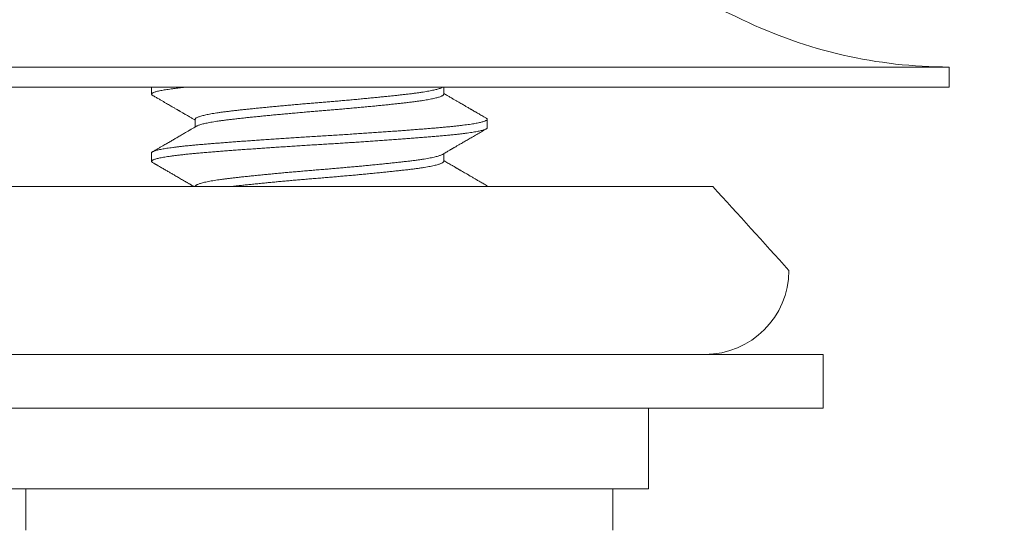
# Model space of a CAD drawing. Extents: x -34 to 79, y -61 to 41.
# Drawn here: x 69 to 70, y -53 to -52 of the extents above; entities that cross this region are included whole.
import ezdxf

# ---------------------------------------------------------------- set-up
doc = ezdxf.new("R2010")
doc.units = 0
doc.header["$LTSCALE"] = 0.25
doc.header["$MEASUREMENT"] = 0
doc.layers.get('0').update_dxf_attribs({"linetype": 'CONTINUOUS', "lineweight": 13})
doc.layers.get('DEFPOINTS').update_dxf_attribs({"linetype": 'CONTINUOUS'})
doc.layers.add('Text', color=7, linetype='CONTINUOUS', lineweight=15)
doc.styles.add('ROMAND', font='romand.shx', dxfattribs={"oblique": 15})
doc.dimstyles.new('ROMAND', dxfattribs={"dimscale": 4.5, "dimtxt": 0.1875, "dimasz": 0.1875, "dimexe": 0.0625, "dimexo": 0.0625, "dimgap": 0.0625, "dimtad": 0, "dimtih": 1, "dimtoh": 1, "dimdec": 3, "dimzin": 0, "dimdsep": 46, "dimlunit": 4, "dimtxsty": 'ROMAND', "dimcen": 0, "dimadec": 0, "dimazin": 0, "dimtfac": 1, "dimtdec": 3, "dimtofl": 0, "dimtmove": 0, "dimatfit": 3, "dimfxl": 0, "dimtolj": 1, "dimtzin": 0, "dimarcsym": 0})

# ---------------------------------------------------------------- blocks, each defined once
blk = doc.blocks.new('*D70')
at = {"layer": 'DEFPOINTS', "color": 0}
for p in [(64.72536, -50.97011), (63.46155, -51.95318)]:
    blk.add_point(p, dxfattribs=at)
at = {"layer": 'Text', "color": 0, "lineweight": -2}
for p, q in [((67.36768, -48.91474), (65.16935, -50.62475)), ((67.93018, -48.91474), (67.36768, -48.91474))]:
    blk.add_line(p, q, dxfattribs=at)
at = {"layer": 'Text', "color": 0}
blk.add_solid([(65.11179, -50.55075), (65.22691, -50.69875), (64.72536, -50.97011)], dxfattribs=at)
at = {"layer": 'Text', "color": 0, "insert": (72.5859, -48.91474), "char_height": 0.5625, "attachment_point": 5, "style": 'ROMAND'}
blk.add_mtext('\\A1;SAFETY CHAIN\\PENCASED IN A HEAT\\PSHRUNK LATEX\\PSLEEVE', dxfattribs=at)
blk = doc.blocks.new('*D76')
at = {"layer": 'DEFPOINTS', "color": 0}
for p in [(68.99867, -52.40574), (68.99867, -52.63367)]:
    blk.add_point(p, dxfattribs=at)
at = {"layer": 'Text', "color": 0, "lineweight": -2}
for p, q in [((68.99867, -55.4478), (68.99867, -53.19617)), ((69.56117, -55.4478), (68.99867, -55.4478))]:
    blk.add_line(p, q, dxfattribs=at)
at = {"layer": 'Text', "color": 0}
blk.add_solid([(68.90492, -53.19617), (69.09242, -53.19617), (68.99867, -52.63367)], dxfattribs=at)
at = {"layer": 'Text', "color": 0, "insert": (72.73028, -55.4478), "char_height": 0.5625, "attachment_point": 5, "style": 'ROMAND'}
blk.add_mtext('\\A1;(4) \\A1;{\\H0.7X;\\S1/4;}"-20x\\A1;{\\H0.7X;\\S3/4;}"\\PS.S. BUTTON\\PHEAD SOCKET\\PCAP SCREWS', dxfattribs=at)

msp = doc.modelspace()

# ---------------------------------------------------------------- linework, layer by layer
for p, q in [((69.46745, -52.1877), (69.46745, -52.2027)), ((68.52995, -52.2027), (69.46745, -52.2027)), ((68.8737, -52.2027), (68.8737, -52.20792)), ((69.09123, -52.20792), (69.09123, -52.2027)), ((68.90618, -52.22667), (68.90618, -52.23236)), ((69.1237, -52.23292), (69.1237, -52.22667)), ((68.8737, -52.25167), (68.8737, -52.25792)), ((69.09123, -52.25792), (69.09123, -52.25222)), ((44.23833, -52.27667), (69.29153, -52.27667)), ((44.24421, -52.40167), (69.28565, -52.40167)), ((68.7802, -52.50167), (69.2172, -52.50167)), ((68.7802, -52.53267), (68.7802, -52.50167)), ((69.2172, -52.50167), (69.2172, -52.53267))]:
    msp.add_line(p, q)
for points in [[(68.6237, -52.44167), (68.6237, -52.40167), (69.3737, -52.40167), (69.3737, -52.44167)], [(68.7537, -52.44167), (69.24371, -52.44167), (69.24371, -52.50167), (68.7537, -52.50167)]]:
    msp.add_lwpolyline(points, close=True)
for centre, radius, start, end in [((69.1237, -52.54515), 0.4362, 64.19343, 78.11016), ((69.46745, -51.83428), 0.35342, 244.19343, 270), ((62.67309, -58.32932), 8.96875, 41.904441, 42.443331), ((69.28565, -52.33917), 0.0625, 270, 0)]:
    msp.add_arc(centre, radius, start, end)
for points, knots in [([(68.52995, -52.1877), (68.52995, -52.1877), (68.54215, -52.1877), (68.58911, -52.1877), (68.62386, -52.1877), (68.71063, -52.1877), (68.76263, -52.1877), (68.87601, -52.1877), (68.93734, -52.1877), (69.06006, -52.1877), (69.1214, -52.1877), (69.23477, -52.1877), (69.28677, -52.1877), (69.37355, -52.1877), (69.40829, -52.1877), (69.45525, -52.1877), (69.46745, -52.1877), (69.46745, -52.1877)], [0, 0, 0, 0, 0.125, 0.125, 0.25, 0.25, 0.375, 0.375, 0.5, 0.5, 0.625, 0.625, 0.75, 0.75, 0.875, 0.875, 1, 1, 1, 1]), ([(68.87443, -52.20875), (68.87522, -52.20921), (68.87676, -52.2101), (68.87898, -52.21139), (68.88106, -52.2126), (68.88298, -52.21372), (68.88476, -52.21475), (68.88635, -52.21568), (68.88777, -52.2165), (68.88903, -52.21723), (68.89015, -52.21789), (68.89114, -52.21846), (68.89197, -52.21894), (68.89265, -52.21934), (68.89317, -52.21964), (68.89353, -52.21986), (68.89376, -52.21999), (68.8939, -52.22007), (68.89412, -52.2202), (68.89452, -52.22043), (68.89515, -52.2208), (68.89598, -52.22128), (68.897, -52.22187), (68.89822, -52.22258), (68.89963, -52.22341), (68.90124, -52.22434), (68.90305, -52.2254), (68.90471, -52.22637), (68.90578, -52.22699), (68.90618, -52.22722)], [0, 0, 0, 0, 0.074857, 0.144946, 0.210271, 0.270838, 0.326648, 0.377706, 0.421495, 0.461064, 0.496415, 0.527549, 0.554283, 0.575104, 0.591528, 0.603557, 0.609695, 0.612644, 0.617121, 0.630721, 0.650515, 0.676501, 0.708677, 0.74704, 0.791587, 0.842314, 0.899217, 0.962291, 1, 1, 1, 1]), ([(69.12297, -52.22583), (69.12238, -52.22549), (69.12125, -52.22484), (69.11964, -52.2239), (69.1182, -52.22306), (69.11692, -52.22232), (69.11586, -52.22171), (69.115, -52.2212), (69.11432, -52.22081), (69.11373, -52.22047), (69.11325, -52.22018), (69.11284, -52.21995), (69.11249, -52.21974), (69.11212, -52.21953), (69.11174, -52.21931), (69.11136, -52.21909), (69.11077, -52.21874), (69.10988, -52.21823), (69.10878, -52.21759), (69.10768, -52.21695), (69.10658, -52.2163), (69.10533, -52.21558), (69.10391, -52.21475), (69.10233, -52.21384), (69.10063, -52.21284), (69.0988, -52.21178), (69.09687, -52.21065), (69.09478, -52.20943), (69.09289, -52.20833), (69.09168, -52.20763), (69.09123, -52.20736)], [0, 0, 0, 0, 0.055914, 0.106575, 0.151984, 0.192144, 0.227056, 0.252142, 0.273584, 0.291385, 0.307939, 0.319329, 0.32971, 0.341424, 0.354014, 0.365903, 0.376973, 0.410131, 0.449785, 0.480403, 0.514629, 0.553975, 0.598507, 0.648223, 0.703118, 0.759616, 0.820713, 0.886402, 0.956682, 1, 1, 1, 1]), ([(68.90718, -52.23178), (68.90674, -52.23203), (68.90592, -52.23251), (68.90477, -52.23318), (68.90379, -52.23376), (68.90297, -52.23423), (68.90231, -52.23462), (68.90182, -52.2349), (68.90146, -52.23511), (68.90116, -52.23529), (68.90069, -52.23556), (68.89995, -52.23599), (68.8989, -52.2366), (68.8977, -52.2373), (68.8964, -52.23806), (68.89508, -52.23883), (68.89377, -52.23959), (68.89252, -52.24032), (68.89133, -52.24101), (68.89011, -52.24172), (68.88888, -52.24244), (68.8876, -52.24318), (68.88633, -52.24392), (68.885, -52.24469), (68.88358, -52.24552), (68.88197, -52.24645), (68.8802, -52.24749), (68.87828, -52.2486), (68.87636, -52.24972), (68.87507, -52.25046), (68.87443, -52.25083)], [0, 0, 0, 0, 0.0400799, 0.0751726, 0.1052755, 0.1303863, 0.1505029, 0.1653976, 0.1754724, 0.1835155, 0.1926338, 0.2186816, 0.2508402, 0.289112, 0.3284511, 0.3702975, 0.4103435, 0.4484978, 0.4847595, 0.5191276, 0.5601291, 0.5980617, 0.635932, 0.6765282, 0.7198511, 0.7659017, 0.8236091, 0.8825002, 0.9412973, 1, 1, 1, 1]), ([(69.09023, -52.25281), (69.09074, -52.25251), (69.09172, -52.25194), (69.09308, -52.25114), (69.09425, -52.25046), (69.09524, -52.24988), (69.09604, -52.24942), (69.09661, -52.24908), (69.097, -52.24886), (69.09726, -52.24871), (69.0975, -52.24856), (69.09779, -52.2484), (69.09815, -52.24819), (69.0986, -52.24793), (69.09913, -52.24762), (69.09979, -52.24723), (69.1006, -52.24676), (69.10156, -52.2462), (69.10263, -52.24558), (69.10428, -52.24462), (69.10653, -52.24331), (69.10943, -52.24162), (69.11253, -52.23981), (69.11584, -52.2379), (69.11934, -52.23586), (69.12174, -52.23447), (69.12297, -52.23375)], [0, 0, 0, 0, 0.047469, 0.089154, 0.12505, 0.155156, 0.179467, 0.197983, 0.208065, 0.214885, 0.221819, 0.230205, 0.241225, 0.254878, 0.271165, 0.290086, 0.315768, 0.345111, 0.378116, 0.413553, 0.496072, 0.584675, 0.679365, 0.780146, 0.887023, 1, 1, 1, 1]), ([(68.87443, -52.25875), (68.87475, -52.25894), (68.87533, -52.25927), (68.87611, -52.25972), (68.8767, -52.26007), (68.87713, -52.26032), (68.87744, -52.2605), (68.87771, -52.26065), (68.87815, -52.26091), (68.8788, -52.26129), (68.87977, -52.26185), (68.88094, -52.26253), (68.88225, -52.26329), (68.88393, -52.26427), (68.88589, -52.26541), (68.88818, -52.26674), (68.89014, -52.26788), (68.89182, -52.26886), (68.8932, -52.26966), (68.89463, -52.27049), (68.8961, -52.27135), (68.89755, -52.27219), (68.89891, -52.27299), (68.90006, -52.27366), (68.901, -52.27421), (68.90176, -52.27464), (68.90242, -52.27503), (68.903, -52.27537), (68.90356, -52.2757), (68.90422, -52.27608), (68.90478, -52.27641), (68.90514, -52.27662), (68.90521, -52.27666)], [0, 0, 0, 0, 0.0302258, 0.0547038, 0.073435, 0.0864201, 0.0948383, 0.103069, 0.1115246, 0.1363174, 0.1646952, 0.203353, 0.2462443, 0.288658, 0.3618162, 0.4320331, 0.5051787, 0.547171, 0.5906409, 0.6355873, 0.6820093, 0.7292282, 0.772603, 0.8112579, 0.8378072, 0.8615601, 0.8825175, 0.900857, 0.915751, 0.9362688, 0.9624087, 0.9694868, 0.9694868, 0.9694868, 0.9694868]), ([(69.12297, -52.27583), (69.12206, -52.27531), (69.1203, -52.27428), (69.11774, -52.2728), (69.11536, -52.27141), (69.11314, -52.27012), (69.11111, -52.26894), (69.10925, -52.26786), (69.10758, -52.26689), (69.10606, -52.26601), (69.10479, -52.26526), (69.10375, -52.26466), (69.10296, -52.2642), (69.10242, -52.26389), (69.10209, -52.26369), (69.1019, -52.26358), (69.10175, -52.26349), (69.10157, -52.26339), (69.10133, -52.26325), (69.10098, -52.26305), (69.10053, -52.26278), (69.09997, -52.26246), (69.09931, -52.26207), (69.09854, -52.26162), (69.09759, -52.26107), (69.09646, -52.26041), (69.09511, -52.25963), (69.09362, -52.25876), (69.09231, -52.25799), (69.09149, -52.25752), (69.09123, -52.25736)], [0, 0, 0, 0, 0.085918, 0.166444, 0.241584, 0.311342, 0.375723, 0.433725, 0.486547, 0.534192, 0.576611, 0.607149, 0.631991, 0.651137, 0.658189, 0.663975, 0.668496, 0.672879, 0.680723, 0.691589, 0.705797, 0.723348, 0.74424, 0.768474, 0.796046, 0.83354, 0.875838, 0.922938, 0.974837, 1, 1, 1, 1])]:
    msp.add_open_spline(points, degree=3, knots=knots)
at = {"color": 8}
for points, knots in [([(68.89932, -52.2027), (68.89867, -52.20277), (68.89707, -52.20294), (68.89462, -52.20321), (68.892, -52.20353), (68.88954, -52.20384), (68.88725, -52.20416), (68.88512, -52.20448), (68.88316, -52.2048), (68.88135, -52.20512), (68.8797, -52.20545), (68.87823, -52.20578), (68.87697, -52.20611), (68.87591, -52.20644), (68.87505, -52.20676), (68.87439, -52.20709), (68.87393, -52.20742), (68.87369, -52.20775), (68.8737, -52.20808), (68.87392, -52.20841), (68.87426, -52.20864), (68.87443, -52.20875)], [0.7662012, 0.7662012, 0.7662012, 0.7662012, 0.7740948, 0.7860078, 0.7979663, 0.8099614, 0.8219842, 0.8340254, 0.8460757, 0.8581259, 0.8707396, 0.8833322, 0.8958932, 0.9084123, 0.9208793, 0.9332843, 0.9467348, 0.960088, 0.9733611, 0.9867143, 1, 1, 1, 1]), ([(69.0902, -52.20281), (69.0901, -52.20287), (69.08979, -52.20306), (69.08903, -52.20339), (69.08798, -52.20377), (69.08675, -52.20414), (69.08539, -52.20451), (69.08386, -52.20487), (69.08215, -52.20524), (69.08028, -52.2056), (69.07825, -52.20596), (69.076, -52.20633), (69.07351, -52.20671), (69.07079, -52.20709), (69.06792, -52.20747), (69.0649, -52.20783), (69.06184, -52.20818), (69.05874, -52.20853), (69.05559, -52.20887), (69.05232, -52.20922), (69.04893, -52.20957), (69.04543, -52.20993), (69.04182, -52.21029), (69.03799, -52.21067), (69.03395, -52.21106), (69.0297, -52.21146), (69.02538, -52.21186), (69.02101, -52.21226), (69.01673, -52.21264), (69.01256, -52.213), (69.00853, -52.21335), (69.0045, -52.21369), (69.00048, -52.21402), (68.99647, -52.21435), (68.99246, -52.21468), (68.98829, -52.21503), (68.98399, -52.21541), (68.97956, -52.21579), (68.97516, -52.21619), (68.9708, -52.21659), (68.96662, -52.21698), (68.96265, -52.21735), (68.95887, -52.21772), (68.95518, -52.21808), (68.95158, -52.21844), (68.94809, -52.2188), (68.94471, -52.21916), (68.94135, -52.21952), (68.93802, -52.21988), (68.93475, -52.22025), (68.93163, -52.22061), (68.92866, -52.22097), (68.92592, -52.22134), (68.92339, -52.2217), (68.92109, -52.22205), (68.91892, -52.22241), (68.91691, -52.22277), (68.91506, -52.22314), (68.91337, -52.2235), (68.9118, -52.22388), (68.91038, -52.22427), (68.90913, -52.22467), (68.9081, -52.22506), (68.90728, -52.22545), (68.90667, -52.22584), (68.90631, -52.22623), (68.90615, -52.2265), (68.90619, -52.22665), (68.90619, -52.22667)], [0, 0, 0, 0, 0.0078957, 0.0241761, 0.0405268, 0.0554357, 0.0703716, 0.0853193, 0.1002636, 0.1151893, 0.1300815, 0.1449253, 0.1611798, 0.1773393, 0.1933856, 0.2093014, 0.2251568, 0.2396837, 0.2543125, 0.2690299, 0.2838222, 0.298675, 0.3135738, 0.3285037, 0.3449442, 0.3613839, 0.3778026, 0.3941803, 0.4104972, 0.425262, 0.4399466, 0.4545373, 0.4690211, 0.4834241, 0.4979204, 0.5125222, 0.5286901, 0.5449515, 0.5612875, 0.5776788, 0.5941055, 0.6090529, 0.6239978, 0.638925, 0.6538194, 0.6686662, 0.6834509, 0.6981591, 0.7142333, 0.7301809, 0.7460269, 0.7619813, 0.7780615, 0.7927743, 0.8075628, 0.8224126, 0.8373093, 0.8522378, 0.8671833, 0.8821304, 0.8985557, 0.9149447, 0.9312775, 0.9475346, 0.9636973, 0.9807158, 0.9975869, 1, 1, 1, 1]), ([(69.09121, -52.20792), (69.09121, -52.20798), (69.09121, -52.20817), (69.091, -52.20849), (69.09057, -52.20886), (69.08991, -52.20925), (69.08904, -52.20964), (69.08798, -52.21002), (69.08675, -52.21039), (69.08539, -52.21076), (69.08386, -52.21112), (69.08215, -52.21149), (69.08028, -52.21185), (69.07825, -52.21221), (69.076, -52.21258), (69.07351, -52.21296), (69.07079, -52.21334), (69.06792, -52.21372), (69.0649, -52.21408), (69.06184, -52.21443), (69.05874, -52.21478), (69.05559, -52.21512), (69.05232, -52.21547), (69.04893, -52.21582), (69.04543, -52.21618), (69.04182, -52.21654), (69.03799, -52.21692), (69.03395, -52.21731), (69.0297, -52.21771), (69.02538, -52.21811), (69.02101, -52.21851), (69.01673, -52.21889), (69.01256, -52.21925), (69.00853, -52.2196), (69.0045, -52.21994), (69.00048, -52.22027), (68.99647, -52.2206), (68.99246, -52.22093), (68.98829, -52.22128), (68.98399, -52.22166), (68.97956, -52.22204), (68.97516, -52.22244), (68.9708, -52.22284), (68.96662, -52.22323), (68.96265, -52.2236), (68.95887, -52.22397), (68.95518, -52.22433), (68.95158, -52.22469), (68.94809, -52.22505), (68.94471, -52.22541), (68.94135, -52.22577), (68.93802, -52.22613), (68.93475, -52.2265), (68.93163, -52.22686), (68.92866, -52.22722), (68.92592, -52.22759), (68.92339, -52.22795), (68.92109, -52.2283), (68.91892, -52.22866), (68.91691, -52.22902), (68.91506, -52.22939), (68.91337, -52.22975), (68.9118, -52.23013), (68.91038, -52.23052), (68.90912, -52.23092), (68.90811, -52.23131), (68.90747, -52.2316), (68.90724, -52.23175), (68.9072, -52.23178)], [0, 0, 0, 0, 0.008827, 0.024786, 0.040869, 0.057061, 0.073341, 0.089692, 0.1046, 0.119536, 0.134484, 0.149428, 0.164354, 0.179246, 0.19409, 0.210344, 0.226503, 0.24255, 0.258465, 0.274321, 0.288848, 0.303476, 0.318194, 0.332986, 0.347839, 0.362737, 0.377667, 0.394108, 0.410547, 0.426966, 0.443343, 0.45966, 0.474425, 0.489109, 0.5037, 0.518184, 0.532587, 0.547083, 0.561685, 0.577853, 0.594114, 0.61045, 0.626841, 0.643268, 0.658215, 0.67316, 0.688087, 0.702981, 0.717828, 0.732613, 0.747321, 0.763395, 0.779342, 0.795188, 0.811143, 0.827223, 0.841936, 0.856724, 0.871574, 0.88647, 0.901399, 0.916344, 0.931291, 0.947716, 0.964105, 0.980438, 0.996695, 1, 1, 1, 1]), ([(69.12295, -52.22583), (69.12305, -52.22589), (69.12332, -52.22604), (69.12357, -52.22629), (69.12373, -52.22658), (69.12369, -52.22687), (69.12346, -52.22717), (69.12303, -52.22748), (69.12239, -52.2278), (69.12155, -52.22812), (69.12051, -52.22845), (69.11927, -52.22878), (69.11786, -52.2291), (69.11629, -52.22942), (69.11454, -52.22974), (69.11261, -52.23006), (69.11051, -52.23038), (69.10824, -52.23069), (69.1058, -52.23101), (69.10317, -52.23133), (69.10035, -52.23165), (69.09732, -52.23197), (69.09416, -52.23228), (69.09086, -52.23259), (69.08743, -52.23289), (69.08392, -52.23319), (69.08032, -52.23348), (69.07664, -52.23378), (69.07282, -52.23409), (69.06887, -52.23439), (69.0648, -52.23471), (69.06062, -52.23502), (69.05633, -52.23534), (69.05188, -52.23566), (69.04727, -52.23599), (69.0425, -52.23633), (69.03767, -52.23666), (69.03278, -52.23699), (69.02784, -52.23732), (69.02272, -52.23766), (69.01743, -52.238), (69.01197, -52.23835), (69.00653, -52.23869), (69.00111, -52.23902), (68.99569, -52.23935), (68.99027, -52.23968), (68.98498, -52.24001), (68.97983, -52.24034), (68.97484, -52.24066), (68.96987, -52.24099), (68.96493, -52.24132), (68.96003, -52.24165), (68.95527, -52.24198), (68.95064, -52.24231), (68.94616, -52.24263), (68.94176, -52.24295), (68.93746, -52.24326), (68.93326, -52.24358), (68.92917, -52.24389), (68.92521, -52.2442), (68.9213, -52.24451), (68.91748, -52.24482), (68.91376, -52.24513), (68.91018, -52.24543), (68.90675, -52.24573), (68.90344, -52.24604), (68.90032, -52.24634), (68.89737, -52.24665), (68.89462, -52.24696), (68.892, -52.24728), (68.88954, -52.24759), (68.88725, -52.24791), (68.88512, -52.24823), (68.88316, -52.24855), (68.88135, -52.24887), (68.8797, -52.2492), (68.87823, -52.24953), (68.87697, -52.24986), (68.87591, -52.25019), (68.87506, -52.25051), (68.87439, -52.25084), (68.87393, -52.25117), (68.87371, -52.25145), (68.87373, -52.25161), (68.87373, -52.25167)], [0, 0, 0, 0, 0.006388, 0.018123, 0.02978, 0.041394, 0.053642, 0.06597, 0.078371, 0.090834, 0.103351, 0.115909, 0.127928, 0.139966, 0.152015, 0.164066, 0.176109, 0.188136, 0.200136, 0.212101, 0.224588, 0.237016, 0.249377, 0.261659, 0.273856, 0.286036, 0.297744, 0.309525, 0.321371, 0.333273, 0.345222, 0.357209, 0.369227, 0.381265, 0.393887, 0.406512, 0.419127, 0.431723, 0.444288, 0.456813, 0.470418, 0.483949, 0.497394, 0.510742, 0.524015, 0.537374, 0.55083, 0.563239, 0.575709, 0.588231, 0.600794, 0.613388, 0.626003, 0.638053, 0.650103, 0.662143, 0.674165, 0.686158, 0.698114, 0.710023, 0.721878, 0.73423, 0.746503, 0.758688, 0.770878, 0.783156, 0.795512, 0.807371, 0.819284, 0.831242, 0.843237, 0.85526, 0.867301, 0.879352, 0.891402, 0.904015, 0.916608, 0.929169, 0.941688, 0.954155, 0.96656, 0.98001, 0.993363, 1, 1, 1, 1]), ([(69.12368, -52.23292), (69.12368, -52.23297), (69.1237, -52.23312), (69.12351, -52.23337), (69.12313, -52.23367), (69.12256, -52.23397), (69.12181, -52.23428), (69.12088, -52.23459), (69.11975, -52.23491), (69.11844, -52.23522), (69.11694, -52.23554), (69.11523, -52.23586), (69.11331, -52.23619), (69.11116, -52.23653), (69.10883, -52.23686), (69.10632, -52.23719), (69.10364, -52.23752), (69.10071, -52.23786), (69.09752, -52.2382), (69.09407, -52.23854), (69.09046, -52.23888), (69.08669, -52.2392), (69.08276, -52.23953), (69.07865, -52.23987), (69.07447, -52.24021), (69.07026, -52.24054), (69.06604, -52.24086), (69.06169, -52.24119), (69.05722, -52.24152), (69.05265, -52.24186), (69.04805, -52.24219), (69.04345, -52.24251), (69.03884, -52.24283), (69.03419, -52.24315), (69.02949, -52.24346), (69.02475, -52.24378), (69.01999, -52.24409), (69.01523, -52.24439), (69.01038, -52.2447), (69.00547, -52.245), (69.00051, -52.24531), (68.99554, -52.24561), (68.99057, -52.24591), (68.98558, -52.24623), (68.98066, -52.24654), (68.97582, -52.24685), (68.97107, -52.24716), (68.96635, -52.24748), (68.96166, -52.24779), (68.95702, -52.24811), (68.95244, -52.24843), (68.94793, -52.24875), (68.94343, -52.24907), (68.93895, -52.2494), (68.93451, -52.24973), (68.9302, -52.25006), (68.92601, -52.25039), (68.92196, -52.25071), (68.91795, -52.25103), (68.91398, -52.25136), (68.91007, -52.25169), (68.90633, -52.25201), (68.90275, -52.25235), (68.89933, -52.2527), (68.89608, -52.25305), (68.8931, -52.25339), (68.89038, -52.25373), (68.88792, -52.25406), (68.88564, -52.2544), (68.88354, -52.25473), (68.88164, -52.25507), (68.87997, -52.2554), (68.87851, -52.25572), (68.87726, -52.25603), (68.87619, -52.25635), (68.87532, -52.25666), (68.87463, -52.25696), (68.87413, -52.25726), (68.87381, -52.25756), (68.87368, -52.25785), (68.87373, -52.25814), (68.87396, -52.25845), (68.87428, -52.25865), (68.87444, -52.25875)], [0, 0, 0, 0, 0.0062672, 0.0185012, 0.0302565, 0.0420794, 0.0539615, 0.0658942, 0.0778688, 0.0898763, 0.1019077, 0.1139537, 0.1265788, 0.139199, 0.1518037, 0.1643822, 0.1769241, 0.1894191, 0.2029845, 0.2164695, 0.2298619, 0.2431513, 0.2564635, 0.2698775, 0.2833814, 0.2958287, 0.3083314, 0.3208795, 0.3334627, 0.3460704, 0.3586921, 0.3707432, 0.3827881, 0.3948173, 0.4068216, 0.418792, 0.4307195, 0.4425954, 0.4544112, 0.466716, 0.4789367, 0.4911034, 0.5033479, 0.5156742, 0.5280729, 0.539967, 0.5519097, 0.5638925, 0.5759061, 0.5879415, 0.5999895, 0.6120408, 0.6240859, 0.636688, 0.6492626, 0.6617994, 0.674288, 0.6867185, 0.699081, 0.7124788, 0.7257733, 0.7390795, 0.7524881, 0.7659874, 0.779565, 0.7932082, 0.8057611, 0.8183478, 0.8309578, 0.8435804, 0.856205, 0.8688208, 0.8808452, 0.8928428, 0.9048044, 0.9167212, 0.9285845, 0.9403858, 0.9521168, 0.9637699, 0.9759409, 0.9881958, 1, 1, 1, 1]), ([(69.09022, -52.25281), (69.09022, -52.25281), (69.09005, -52.25293), (69.08954, -52.25316), (69.08869, -52.25352), (69.08763, -52.25388), (69.08639, -52.25424), (69.08494, -52.25462), (69.08324, -52.25501), (69.08128, -52.25541), (69.07913, -52.25581), (69.07679, -52.25621), (69.07423, -52.2566), (69.07144, -52.257), (69.06842, -52.2574), (69.06525, -52.25779), (69.06191, -52.25817), (69.0584, -52.25856), (69.05477, -52.25896), (69.05106, -52.25935), (69.04727, -52.25974), (69.04336, -52.26014), (69.03932, -52.26054), (69.03531, -52.26093), (69.03134, -52.26131), (69.02744, -52.26167), (69.02348, -52.26203), (69.01949, -52.26239), (69.01547, -52.26275), (69.01144, -52.2631), (69.00727, -52.26346), (69.00298, -52.26382), (68.99857, -52.26418), (68.99415, -52.26454), (68.98973, -52.26491), (68.98542, -52.26528), (68.98126, -52.26564), (68.97725, -52.266), (68.97326, -52.26636), (68.96931, -52.26672), (68.96542, -52.26709), (68.96159, -52.26745), (68.95771, -52.26783), (68.95381, -52.26822), (68.9499, -52.26862), (68.94612, -52.26901), (68.94249, -52.26939), (68.93911, -52.26976), (68.93599, -52.27011), (68.9331, -52.27044), (68.93033, -52.27076), (68.92768, -52.2711), (68.92515, -52.27145), (68.92274, -52.2718), (68.9204, -52.27216), (68.91814, -52.27255), (68.916, -52.27295), (68.91406, -52.27335), (68.91232, -52.27375), (68.91083, -52.27414), (68.90959, -52.27451), (68.90856, -52.27487), (68.90772, -52.27523), (68.90706, -52.27558), (68.90658, -52.27593), (68.90629, -52.27626), (68.90616, -52.27651), (68.90619, -52.27664), (68.90619, -52.27667)], [0, 0, 0, 0, 0.000211, 0.014972, 0.029799, 0.044679, 0.059597, 0.074537, 0.09098, 0.107411, 0.123811, 0.14016, 0.156439, 0.173606, 0.19065, 0.20755, 0.224363, 0.241313, 0.258401, 0.274618, 0.290919, 0.307285, 0.323697, 0.340134, 0.355081, 0.370018, 0.384929, 0.399798, 0.414612, 0.429356, 0.444015, 0.460028, 0.475905, 0.49179, 0.50781, 0.523947, 0.538703, 0.553528, 0.568405, 0.583321, 0.598261, 0.613209, 0.62815, 0.644559, 0.660922, 0.677219, 0.69343, 0.709538, 0.724077, 0.738503, 0.752941, 0.767492, 0.782141, 0.796876, 0.811683, 0.828036, 0.844438, 0.860871, 0.877313, 0.893745, 0.908658, 0.92353, 0.938348, 0.953095, 0.96776, 0.982328, 0.996786, 1, 1, 1, 1]), ([(69.09121, -52.25792), (69.09121, -52.25795), (69.09124, -52.2581), (69.09109, -52.25836), (69.09076, -52.25872), (69.09025, -52.25906), (69.08955, -52.25941), (69.08868, -52.25977), (69.08763, -52.26013), (69.08639, -52.26049), (69.08494, -52.26087), (69.08324, -52.26126), (69.08128, -52.26166), (69.07913, -52.26206), (69.07679, -52.26246), (69.07423, -52.26285), (69.07144, -52.26325), (69.06842, -52.26365), (69.06525, -52.26404), (69.06191, -52.26442), (69.0584, -52.26481), (69.05477, -52.26521), (69.05106, -52.2656), (69.04727, -52.26599), (69.04336, -52.26639), (69.03932, -52.26679), (69.03531, -52.26718), (69.03134, -52.26756), (69.02744, -52.26792), (69.02348, -52.26828), (69.01949, -52.26864), (69.01547, -52.269), (69.01144, -52.26935), (69.00727, -52.26971), (69.00298, -52.27007), (68.99857, -52.27043), (68.99415, -52.27079), (68.98973, -52.27116), (68.98542, -52.27153), (68.98126, -52.27189), (68.97725, -52.27225), (68.97326, -52.27261), (68.96931, -52.27297), (68.96542, -52.27334), (68.96159, -52.2737), (68.95771, -52.27408), (68.95381, -52.27447), (68.9499, -52.27487), (68.94612, -52.27526), (68.94249, -52.27564), (68.93911, -52.27601), (68.93607, -52.27635), (68.93421, -52.27656), (68.93334, -52.27666)], [0, 0, 0, 0, 0.004173, 0.0200915, 0.0346765, 0.0493561, 0.0641167, 0.0789443, 0.0938244, 0.1087423, 0.1236828, 0.1401254, 0.1565569, 0.1729572, 0.1893065, 0.2055852, 0.2227521, 0.2397962, 0.2566969, 0.2735096, 0.2904603, 0.3075478, 0.3237651, 0.3400665, 0.3564328, 0.3728443, 0.3892812, 0.404229, 0.4191658, 0.4340765, 0.4489462, 0.4637602, 0.478504, 0.4931637, 0.509176, 0.5250534, 0.5409392, 0.5569591, 0.573096, 0.5878525, 0.6026768, 0.6175543, 0.6324705, 0.6474102, 0.6623583, 0.6772997, 0.6937091, 0.710072, 0.7263688, 0.7425805, 0.7586884, 0.7732271, 0.7865148, 0.7865148, 0.7865148, 0.7865148]), ([(69.12295, -52.27583), (69.123, -52.27586), (69.12325, -52.27599), (69.12351, -52.27622), (69.12368, -52.27647), (69.1237, -52.27662), (69.1237, -52.27666)], [0, 0, 0, 0, 0.00284095, 0.0151554, 0.02738675, 0.03313482, 0.03313482, 0.03313482, 0.03313482])]:
    msp.add_open_spline(points, degree=3, knots=knots, dxfattribs=at)
msp.add_open_spline([(69.09023, -52.20281), (69.09029, -52.20277), (69.09035, -52.20274), (69.09041, -52.2027)], degree=3)

# ---------------------------------------------------------------- dimensions: what is measured, and where the dimension line sits
at = {"layer": 'Text'}
for p1, p2, text, picture, middle in [((63.46155, -51.95318), (64.72536, -50.97011), 'SAFETY CHAIN\\PENCASED IN A HEAT\\PSHRUNK LATEX\\PSLEEVE', '*D70', (72.5859, -48.91474)), ((68.99867, -52.40574), (68.99867, -52.63367), '(4) \\A1;{\\H0.7X;\\S1/4;}"-20x\\A1;{\\H0.7X;\\S3/4;}"\\PS.S. BUTTON\\PHEAD SOCKET\\PCAP SCREWS', '*D76', (72.73028, -55.4478))]:
    dim = msp.add_diameter_dim_2p(p1=p1, p2=p2, text=text, dimstyle='ROMAND', override={"dimscale": 3}, dxfattribs=at)
    dim.commit()
    dim.dimension.update_dxf_attribs({"geometry": picture, "text_midpoint": middle, "dimtype": 163})

doc.saveas('drawing.dxf')
